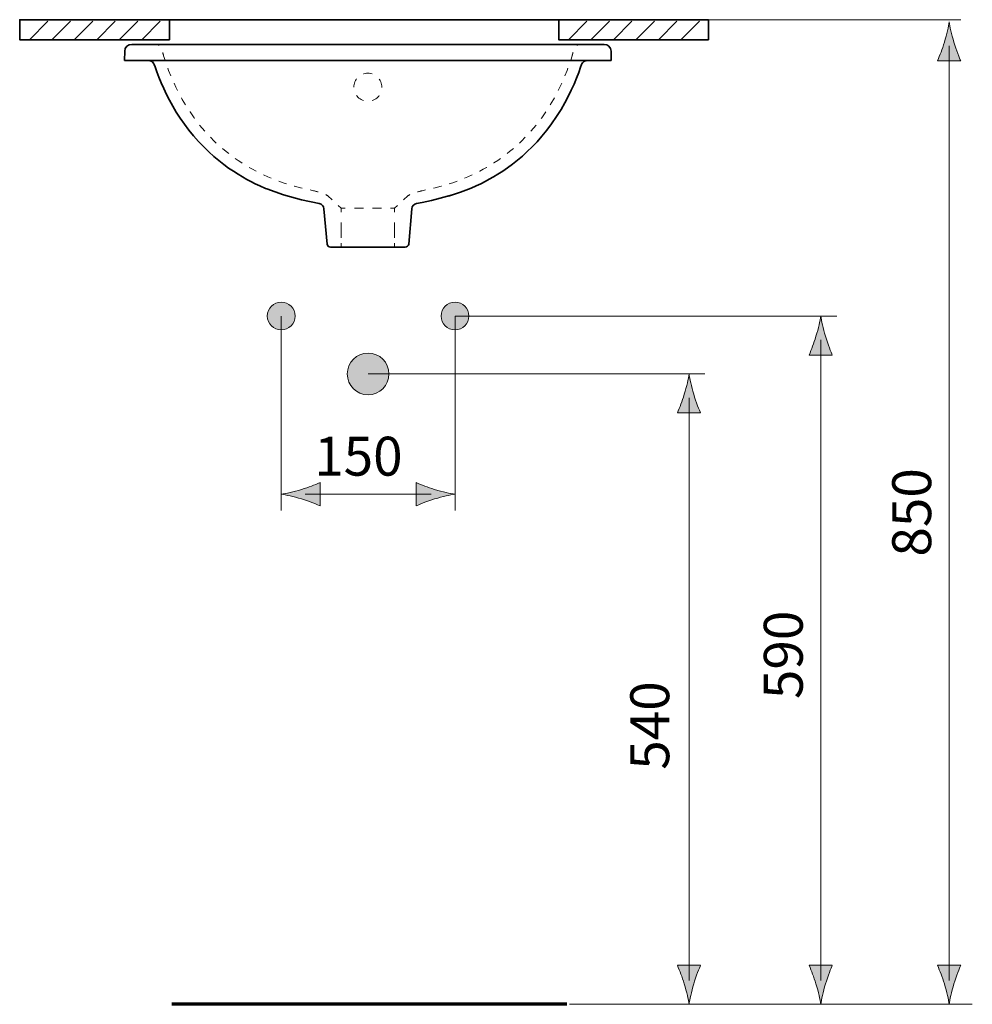
# Model space of a CAD drawing. Units: inches. Extents: x 62.1 to 152.8, y 108.1 to 198.8.
# Drawn here: x 63.1 to 104.2, y 151.5 to 193.9 of the extents above; entities that cross this region are included whole.
import ezdxf

# ---------------------------------------------------------------- set-up
doc = ezdxf.new("R2010")
doc.units = ezdxf.units.IN
doc.header["$MEASUREMENT"] = 0
for name, pattern in [('AI-Linetype-1', [0.759178, 0.379589, -0.379589]), ('AI-Linetype-2', [0.778934, 0.389467, -0.389467]), ('AI-Linetype-3', [0.706262, 0.353131, -0.353131]), ('AI-Linetype-4', [0.889001, 0.4445, -0.4445]), ('AI-Linetype-5', [0.706262, 0.353131, -0.353131]), ('AI-Linetype-6', [0.889001, 0.4445, -0.4445])]:
    doc.linetypes.add(name, pattern=pattern)
doc.layers.add('Ebene 1', color=7, linetype='Continuous')

# ---------------------------------------------------------------- blocks, each defined once
blk = doc.blocks.new('block 3')
at = {"layer": 'Ebene 1', "color": 178, "lineweight": 35, "true_color": 0x030405}
for points in [[(69.563, 193.938), (63.103, 193.938), (63.103, 193.076), (69.563, 193.076), (69.563, 193.938)], [(92.828, 193.938), (86.369, 193.938), (86.369, 193.076), (92.828, 193.076), (92.828, 193.938)]]:
    blk.add_lwpolyline(points, dxfattribs=at)
at = {"layer": 'Ebene 1', "color": 178, "lineweight": 18, "true_color": 0x030405}
for points in [[(63.52, 193.076), (64.319, 193.875)], [(64.49, 193.076), (65.289, 193.875)], [(65.459, 193.076), (66.259, 193.875)], [(66.43, 193.076), (67.229, 193.875)], [(67.4, 193.076), (68.199, 193.875)], [(68.37, 193.076), (69.169, 193.875)], [(86.785, 193.076), (87.584, 193.875)], [(87.755, 193.076), (88.554, 193.875)], [(88.725, 193.076), (89.524, 193.875)], [(89.695, 193.076), (90.494, 193.875)], [(90.665, 193.076), (91.464, 193.875)], [(91.635, 193.076), (92.434, 193.875)]]:
    blk.add_lwpolyline(points, dxfattribs=at)
at = {"layer": 'Ebene 1', "color": 18, "lineweight": 35, "true_color": 0x010101}
for points in [[(67.937, 192.874), (88.322, 192.874)], [(67.637, 192.582), (67.626, 192.174)], [(88.633, 192.174), (88.623, 192.582)], [(67.626, 192.174), (88.622, 192.174)], [(68.675, 192.174), (68.73, 192.168), (68.783, 192.15), (68.829, 192.12), (68.869, 192.081), (68.899, 192.034), (68.912, 192.003)], [(74.485, 186.376), (73.764, 186.637), (73.713, 186.659), (73.466, 186.766), (73.267, 186.861), (73.081, 186.955), (72.902, 187.051), (72.718, 187.155), (72.525, 187.272), (72.325, 187.4), (72.121, 187.539), (71.913, 187.691), (71.701, 187.857), (71.485, 188.037), (71.267, 188.234), (71.045, 188.448), (70.825, 188.679), (70.61, 188.922), (70.403, 189.175), (70.209, 189.434), (70.028, 189.693), (69.862, 189.951), (69.708, 190.207), (69.567, 190.463), (69.436, 190.717), (69.317, 190.969), (69.208, 191.216), (69.109, 191.457), (69.021, 191.689), (68.944, 191.907), (68.912, 192.001)], [(87.311, 191.896), (87.347, 192.001)], [(87.347, 192.003), (87.359, 192.033), (87.389, 192.08), (87.429, 192.12), (87.477, 192.15), (87.531, 192.168), (87.585, 192.174)], [(83.186, 186.959), (83.364, 187.055), (83.549, 187.16), (83.743, 187.277), (83.946, 187.408), (84.155, 187.551), (84.367, 187.707), (84.582, 187.876), (84.796, 188.057), (85.01, 188.25), (85.22, 188.455), (85.429, 188.674), (85.639, 188.91), (85.849, 189.167), (86.06, 189.448), (86.272, 189.755), (86.464, 190.061), (86.629, 190.348), (86.775, 190.623), (86.907, 190.894), (87.027, 191.159), (87.133, 191.417), (87.229, 191.664), (87.311, 191.896)], [(82.361, 186.583), (82.588, 186.676), (82.8, 186.77), (82.999, 186.864), (83.186, 186.959)], [(81.607, 186.325), (81.87, 186.407), (82.122, 186.493), (82.361, 186.583)], [(75.264, 186.164), (74.485, 186.376)], [(76.03, 186.006), (75.264, 186.164)], [(80.229, 186.006), (80.467, 186.051), (80.878, 186.138), (81.774, 186.376)], [(76.367, 184.261), (76.235, 185.782)], [(79.891, 184.261), (80.024, 185.782)], [(76.517, 184.124), (79.742, 184.124)]]:
    blk.add_lwpolyline(points, dxfattribs=at)
at = {"layer": 'Ebene 1', "color": 7, "lineweight": 18, "true_color": 0xffffff}
for points in [[(68.952, 192.874), (69.015, 192.867), (69.076, 192.847), (69.118, 192.822)], [(87.307, 192.874), (87.243, 192.867), (87.182, 192.847), (87.141, 192.822)], [(76.849, 185.929), (76.979, 185.81), (76.979, 185.634)], [(77.156, 185.81), (76.979, 185.81)], [(79.279, 185.81), (79.103, 185.81)], [(79.41, 185.929), (79.279, 185.81), (79.279, 185.634)], [(76.979, 184.3), (76.979, 184.124)], [(79.279, 184.3), (79.279, 184.124)]]:
    blk.add_lwpolyline(points, dxfattribs=at)
at = {"layer": 'Ebene 1', "color": 7, "linetype": 'AI-Linetype-2', "lineweight": 18, "true_color": 0xffffff}
blk.add_lwpolyline([(78.713, 185.81), (77.35, 185.81)], dxfattribs=at)
at = {"layer": 'Ebene 1', "color": 7, "linetype": 'AI-Linetype-4', "lineweight": 18, "true_color": 0xffffff}
blk.add_lwpolyline([(76.979, 185.189), (76.979, 184.967), (76.979, 184.523)], dxfattribs=at)
at = {"layer": 'Ebene 1', "color": 7, "linetype": 'AI-Linetype-6', "lineweight": 18, "true_color": 0xffffff}
blk.add_lwpolyline([(79.279, 185.189), (79.279, 184.967), (79.279, 184.523)], dxfattribs=at)
at = {"layer": 'Ebene 1', "color": 18, "lineweight": 35, "true_color": 0x010101}
for points in [[(67.937, 192.874), (67.774, 192.874), (67.641, 192.745), (67.636, 192.582)], [(88.622, 192.582), (88.618, 192.745), (88.485, 192.874), (88.322, 192.874)], [(76.235, 185.782), (76.225, 185.894), (76.141, 185.986), (76.03, 186.006)], [(80.229, 186.006), (80.118, 185.986), (80.034, 185.895), (80.024, 185.782)], [(76.367, 184.261), (76.374, 184.184), (76.439, 184.124), (76.517, 184.124)], [(79.742, 184.124), (79.819, 184.124), (79.884, 184.184), (79.891, 184.261)]]:
    blk.add_open_spline(points, degree=3, dxfattribs=at)
at = {"layer": 'Ebene 1', "color": 7, "linetype": 'AI-Linetype-3', "lineweight": 18, "true_color": 0xffffff}
blk.add_open_spline([(69.277, 192.52), (69.295, 192.457), (69.316, 192.381), (69.316, 192.381), (69.316, 192.381), (69.377, 192.189), (69.377, 192.189), (69.377, 192.189), (69.449, 191.978), (69.449, 191.978), (69.449, 191.978), (69.531, 191.753), (69.531, 191.753), (69.531, 191.753), (69.623, 191.519), (69.623, 191.519), (69.623, 191.519), (69.727, 191.276), (69.727, 191.276), (69.727, 191.276), (69.843, 191.025), (69.843, 191.025), (69.843, 191.025), (69.973, 190.764), (69.973, 190.764), (69.973, 190.764), (70.12, 190.494), (70.12, 190.494), (70.12, 190.494), (70.281, 190.222), (70.281, 190.222), (70.281, 190.222), (70.453, 189.957), (70.453, 189.957), (70.453, 189.957), (70.628, 189.707), (70.628, 189.707), (70.628, 189.707), (70.803, 189.476), (70.803, 189.476), (70.803, 189.476), (70.978, 189.262), (70.978, 189.262), (70.978, 189.262), (71.151, 189.064), (71.151, 189.064), (71.151, 189.064), (71.324, 188.878), (71.324, 188.878), (71.324, 188.878), (71.497, 188.705), (71.497, 188.705), (71.497, 188.705), (71.67, 188.542), (71.67, 188.542), (71.67, 188.542), (71.843, 188.389), (71.843, 188.389), (71.843, 188.389), (72.014, 188.246), (72.014, 188.246), (72.014, 188.246), (72.186, 188.111), (72.186, 188.111), (72.186, 188.111), (72.357, 187.986), (72.357, 187.986), (72.357, 187.986), (72.525, 187.868), (72.525, 187.868), (72.525, 187.868), (72.69, 187.758), (72.69, 187.758), (72.69, 187.758), (72.851, 187.658), (72.851, 187.658), (72.851, 187.658), (73.006, 187.566), (73.006, 187.566), (73.006, 187.566), (73.154, 187.483), (73.154, 187.483), (73.154, 187.483), (73.302, 187.403), (73.302, 187.403), (73.302, 187.403), (73.456, 187.324), (73.456, 187.324), (73.456, 187.324), (73.627, 187.243), (73.627, 187.243), (73.627, 187.243), (73.816, 187.158), (73.816, 187.158), (73.816, 187.158), (74.022, 187.072), (74.022, 187.072), (74.022, 187.072), (74.24, 186.988), (74.24, 186.988), (74.24, 186.988), (74.47, 186.907), (74.47, 186.907), (74.47, 186.907), (74.711, 186.83), (74.711, 186.83), (74.711, 186.83), (74.963, 186.757), (74.963, 186.757), (74.963, 186.757), (75.227, 186.688), (75.227, 186.688), (75.227, 186.688), (75.502, 186.623), (75.502, 186.623), (75.502, 186.623), (75.789, 186.562), (75.789, 186.562), (75.789, 186.562), (76.046, 186.493), (76.14, 186.478), (76.194, 186.45), (76.36, 186.373), (76.398, 186.341), (76.398, 186.341), (76.718, 186.049), (76.718, 186.049)], degree=3, knots=[0, 0, 0, 0, 1, 1, 1, 2, 2, 2, 3, 3, 3, 4, 4, 4, 5, 5, 5, 6, 6, 6, 7, 7, 7, 8, 8, 8, 9, 9, 9, 10, 10, 10, 11, 11, 11, 12, 12, 12, 13, 13, 13, 14, 14, 14, 15, 15, 15, 16, 16, 16, 17, 17, 17, 18, 18, 18, 19, 19, 19, 20, 20, 20, 21, 21, 21, 22, 22, 22, 23, 23, 23, 24, 24, 24, 25, 25, 25, 26, 26, 26, 27, 27, 27, 28, 28, 28, 29, 29, 29, 30, 30, 30, 31, 31, 31, 32, 32, 32, 33, 33, 33, 34, 34, 34, 35, 35, 35, 36, 36, 36, 37, 37, 37, 38, 38, 38, 39, 39, 39, 40, 40, 40, 41, 41, 41, 42, 42, 42, 42], dxfattribs=at)
at = {"layer": 'Ebene 1', "color": 7, "linetype": 'AI-Linetype-5', "lineweight": 18, "true_color": 0xffffff}
blk.add_open_spline([(86.982, 192.52), (86.964, 192.457), (86.943, 192.381), (86.943, 192.381), (86.943, 192.381), (86.881, 192.189), (86.881, 192.189), (86.881, 192.189), (86.81, 191.978), (86.81, 191.978), (86.81, 191.978), (86.728, 191.753), (86.728, 191.753), (86.728, 191.753), (86.635, 191.519), (86.635, 191.519), (86.635, 191.519), (86.532, 191.276), (86.532, 191.276), (86.532, 191.276), (86.416, 191.025), (86.416, 191.025), (86.416, 191.025), (86.285, 190.764), (86.285, 190.764), (86.285, 190.764), (86.138, 190.494), (86.138, 190.494), (86.138, 190.494), (85.977, 190.222), (85.977, 190.222), (85.977, 190.222), (85.806, 189.957), (85.806, 189.957), (85.806, 189.957), (85.63, 189.707), (85.63, 189.707), (85.63, 189.707), (85.455, 189.476), (85.455, 189.476), (85.455, 189.476), (85.281, 189.262), (85.281, 189.262), (85.281, 189.262), (85.108, 189.064), (85.108, 189.064), (85.108, 189.064), (84.935, 188.878), (84.935, 188.878), (84.935, 188.878), (84.762, 188.705), (84.762, 188.705), (84.762, 188.705), (84.588, 188.542), (84.588, 188.542), (84.588, 188.542), (84.416, 188.389), (84.416, 188.389), (84.416, 188.389), (84.244, 188.246), (84.244, 188.246), (84.244, 188.246), (84.072, 188.111), (84.072, 188.111), (84.072, 188.111), (83.902, 187.986), (83.902, 187.986), (83.902, 187.986), (83.734, 187.868), (83.734, 187.868), (83.734, 187.868), (83.568, 187.758), (83.568, 187.758), (83.568, 187.758), (83.407, 187.658), (83.407, 187.658), (83.407, 187.658), (83.253, 187.566), (83.253, 187.566), (83.253, 187.566), (83.104, 187.483), (83.104, 187.483), (83.104, 187.483), (82.957, 187.403), (82.957, 187.403), (82.957, 187.403), (82.802, 187.324), (82.802, 187.324), (82.802, 187.324), (82.631, 187.243), (82.631, 187.243), (82.631, 187.243), (82.443, 187.158), (82.443, 187.158), (82.443, 187.158), (82.237, 187.072), (82.237, 187.072), (82.237, 187.072), (82.018, 186.988), (82.018, 186.988), (82.018, 186.988), (81.789, 186.907), (81.789, 186.907), (81.789, 186.907), (81.548, 186.83), (81.548, 186.83), (81.548, 186.83), (81.295, 186.757), (81.295, 186.757), (81.295, 186.757), (81.031, 186.688), (81.031, 186.688), (81.031, 186.688), (80.756, 186.623), (80.756, 186.623), (80.756, 186.623), (80.47, 186.562), (80.47, 186.562), (80.47, 186.562), (80.213, 186.493), (80.118, 186.478), (80.064, 186.45), (79.899, 186.373), (79.86, 186.341), (79.86, 186.341), (79.541, 186.049), (79.541, 186.049)], degree=3, knots=[0, 0, 0, 0, 1, 1, 1, 2, 2, 2, 3, 3, 3, 4, 4, 4, 5, 5, 5, 6, 6, 6, 7, 7, 7, 8, 8, 8, 9, 9, 9, 10, 10, 10, 11, 11, 11, 12, 12, 12, 13, 13, 13, 14, 14, 14, 15, 15, 15, 16, 16, 16, 17, 17, 17, 18, 18, 18, 19, 19, 19, 20, 20, 20, 21, 21, 21, 22, 22, 22, 23, 23, 23, 24, 24, 24, 25, 25, 25, 26, 26, 26, 27, 27, 27, 28, 28, 28, 29, 29, 29, 30, 30, 30, 31, 31, 31, 32, 32, 32, 33, 33, 33, 34, 34, 34, 35, 35, 35, 36, 36, 36, 37, 37, 37, 38, 38, 38, 39, 39, 39, 40, 40, 40, 41, 41, 41, 42, 42, 42, 42], dxfattribs=at)
at = {"layer": 'Ebene 1', "color": 18, "linetype": 'AI-Linetype-1', "lineweight": 18, "true_color": 0x010101}
blk.add_open_spline([(78.734, 191.024), (78.734, 190.69), (78.463, 190.419), (78.129, 190.419), (77.795, 190.419), (77.524, 190.69), (77.524, 191.024), (77.524, 191.358), (77.795, 191.629), (78.129, 191.629), (78.463, 191.629), (78.734, 191.358), (78.734, 191.024)], degree=3, knots=[0, 0, 0, 0, 1, 1, 1, 2, 2, 2, 3, 3, 3, 4, 4, 4, 4], dxfattribs=at)
blk = doc.blocks.new('block 4')
at = {"layer": 'Ebene 1', "true_color": 0x010101}
h = blk.add_hatch(color=18, dxfattribs=at)
h.dxf.hatch_style = 2
edge = h.paths.add_edge_path()
edge.add_spline(control_points=[(103.008, 192.966), (102.909, 192.637), (102.818, 192.424), (102.713, 192.161), (102.713, 192.161), (103.713, 192.161), (103.713, 192.161), (103.669, 192.254), (103.516, 192.637), (103.418, 192.966), (103.311, 193.318), (103.239, 193.637), (103.213, 193.843), (103.187, 193.637), (103.115, 193.318), (103.008, 192.966)], knot_values=[0, 0, 0, 0, 0.352778, 0.352778, 0.352778, 0.705556, 0.705556, 0.705556, 1.058334, 1.058334, 1.058334, 1.411112, 1.411112, 1.411112, 1.76389, 1.76389, 1.76389, 1.76389], degree=3, periodic=0)
edge.add_line((103.008, 192.966), (103.008, 192.966))
h = blk.add_hatch(color=18, dxfattribs=at)
h.dxf.hatch_style = 2
edge = h.paths.add_edge_path()
edge.add_spline(control_points=[(97.467, 180.279), (97.368, 179.95), (97.277, 179.737), (97.171, 179.473), (97.171, 179.473), (98.172, 179.473), (98.172, 179.473), (98.127, 179.566), (97.974, 179.95), (97.876, 180.279), (97.77, 180.63), (97.697, 180.949), (97.672, 181.156), (97.645, 180.949), (97.573, 180.63), (97.467, 180.279)], knot_values=[0, 0, 0, 0, 0.352778, 0.352778, 0.352778, 0.705556, 0.705556, 0.705556, 1.058334, 1.058334, 1.058334, 1.411112, 1.411112, 1.411112, 1.76389, 1.76389, 1.76389, 1.76389], degree=3, periodic=0)
edge.add_line((97.467, 180.279), (97.467, 180.279))
h = blk.add_hatch(color=18, dxfattribs=at)
h.dxf.hatch_style = 2
edge = h.paths.add_edge_path()
edge.add_spline(control_points=[(97.467, 152.342), (97.368, 152.671), (97.277, 152.884), (97.171, 153.147), (97.171, 153.147), (98.172, 153.147), (98.172, 153.147), (98.127, 153.054), (97.974, 152.671), (97.876, 152.342), (97.77, 151.99), (97.697, 151.671), (97.672, 151.464), (97.645, 151.671), (97.573, 151.99), (97.467, 152.342)], knot_values=[0, 0, 0, 0, 0.352778, 0.352778, 0.352778, 0.705556, 0.705556, 0.705556, 1.058334, 1.058334, 1.058334, 1.411112, 1.411112, 1.411112, 1.76389, 1.76389, 1.76389, 1.76389], degree=3, periodic=0)
edge.add_line((97.467, 152.342), (97.467, 152.342))
h = blk.add_hatch(color=18, dxfattribs=at)
h.dxf.hatch_style = 2
edge = h.paths.add_edge_path()
edge.add_spline(control_points=[(103.008, 152.342), (102.909, 152.67), (102.818, 152.884), (102.713, 153.147), (102.713, 153.147), (103.713, 153.147), (103.713, 153.147), (103.669, 153.054), (103.516, 152.67), (103.418, 152.342), (103.311, 151.99), (103.239, 151.671), (103.213, 151.464), (103.187, 151.671), (103.115, 151.99), (103.008, 152.342)], knot_values=[0, 0, 0, 0, 0.352778, 0.352778, 0.352778, 0.705556, 0.705556, 0.705556, 1.058334, 1.058334, 1.058334, 1.411112, 1.411112, 1.411112, 1.76389, 1.76389, 1.76389, 1.76389], degree=3, periodic=0)
edge.add_line((103.008, 152.342), (103.008, 152.342))
at = {"layer": 'Ebene 1', "color": 18, "lineweight": 18, "true_color": 0x010101}
for points in [[(103.213, 152.492), (103.213, 192.812)], [(97.671, 152.493), (97.671, 180.123)], [(86.833, 151.464), (104.213, 151.464)]]:
    blk.add_lwpolyline(points, dxfattribs=at)
at = {"layer": 'Ebene 1', "lineweight": 0}
for points in [[(103.008, 192.966), (102.909, 192.637), (102.818, 192.424), (102.713, 192.161), (102.713, 192.161), (103.713, 192.161), (103.713, 192.161), (103.669, 192.254), (103.516, 192.637), (103.418, 192.966), (103.311, 193.318), (103.239, 193.637), (103.213, 193.843), (103.187, 193.637), (103.115, 193.318), (103.008, 192.966)], [(97.467, 180.279), (97.368, 179.95), (97.277, 179.737), (97.171, 179.473), (97.171, 179.473), (98.172, 179.473), (98.172, 179.473), (98.127, 179.566), (97.974, 179.95), (97.876, 180.279), (97.77, 180.63), (97.697, 180.949), (97.672, 181.156), (97.645, 180.949), (97.573, 180.63), (97.467, 180.279)], [(97.467, 152.342), (97.368, 152.671), (97.277, 152.884), (97.171, 153.147), (97.171, 153.147), (98.172, 153.147), (98.172, 153.147), (98.127, 153.054), (97.974, 152.671), (97.876, 152.342), (97.77, 151.99), (97.697, 151.671), (97.672, 151.464), (97.645, 151.671), (97.573, 151.99), (97.467, 152.342)], [(103.008, 152.342), (102.909, 152.67), (102.818, 152.884), (102.713, 153.147), (102.713, 153.147), (103.713, 153.147), (103.713, 153.147), (103.669, 153.054), (103.516, 152.67), (103.418, 152.342), (103.311, 151.99), (103.239, 151.671), (103.213, 151.464), (103.187, 151.671), (103.115, 151.99), (103.008, 152.342)]]:
    blk.add_open_spline(points, degree=3, knots=[0, 0, 0, 0, 1, 1, 1, 2, 2, 2, 3, 3, 3, 4, 4, 4, 5, 5, 5, 5], dxfattribs=at)
blk = doc.blocks.new('block 5')
at = {"layer": 'Ebene 1', "true_color": 0x010101}
h = blk.add_hatch(color=18, dxfattribs=at)
h.dxf.hatch_style = 2
edge = h.paths.add_edge_path()
edge.add_spline(control_points=[(91.783, 177.778), (91.684, 177.45), (91.593, 177.236), (91.487, 176.973), (91.487, 176.973), (92.488, 176.973), (92.488, 176.973), (92.443, 177.066), (92.291, 177.45), (92.192, 177.778), (92.086, 178.13), (92.014, 178.449), (91.988, 178.656), (91.962, 178.449), (91.89, 178.13), (91.783, 177.778)], knot_values=[0, 0, 0, 0, 0.352778, 0.352778, 0.352778, 0.705556, 0.705556, 0.705556, 1.058334, 1.058334, 1.058334, 1.411112, 1.411112, 1.411112, 1.76389, 1.76389, 1.76389, 1.76389], degree=3, periodic=0)
edge.add_line((91.783, 177.778), (91.783, 177.778))
h = blk.add_hatch(color=18, dxfattribs=at)
h.dxf.hatch_style = 2
edge = h.paths.add_edge_path()
edge.add_spline(control_points=[(91.783, 152.342), (91.684, 152.671), (91.593, 152.884), (91.487, 153.147), (91.487, 153.147), (92.488, 153.147), (92.488, 153.147), (92.443, 153.054), (92.291, 152.671), (92.192, 152.342), (92.086, 151.99), (92.014, 151.671), (91.988, 151.464), (91.962, 151.671), (91.89, 151.99), (91.783, 152.342)], knot_values=[0, 0, 0, 0, 0.352778, 0.352778, 0.352778, 0.705556, 0.705556, 0.705556, 1.058334, 1.058334, 1.058334, 1.411112, 1.411112, 1.411112, 1.76389, 1.76389, 1.76389, 1.76389], degree=3, periodic=0)
edge.add_line((91.783, 152.342), (91.783, 152.342))
at = {"layer": 'Ebene 1', "color": 18, "lineweight": 18, "true_color": 0x010101}
blk.add_lwpolyline([(91.988, 152.493), (91.988, 177.624)], dxfattribs=at)
at = {"layer": 'Ebene 1', "color": 18, "lineweight": 70, "true_color": 0x010101}
blk.add_lwpolyline([(86.71, 151.464), (69.664, 151.464)], dxfattribs=at)
at = {"layer": 'Ebene 1', "lineweight": 0}
for points in [[(91.783, 177.778), (91.684, 177.45), (91.593, 177.236), (91.487, 176.973), (91.487, 176.973), (92.488, 176.973), (92.488, 176.973), (92.443, 177.066), (92.291, 177.45), (92.192, 177.778), (92.086, 178.13), (92.014, 178.449), (91.988, 178.656), (91.962, 178.449), (91.89, 178.13), (91.783, 177.778)], [(91.783, 152.342), (91.684, 152.671), (91.593, 152.884), (91.487, 153.147), (91.487, 153.147), (92.488, 153.147), (92.488, 153.147), (92.443, 153.054), (92.291, 152.671), (92.192, 152.342), (92.086, 151.99), (92.014, 151.671), (91.988, 151.464), (91.962, 151.671), (91.89, 151.99), (91.783, 152.342)]]:
    blk.add_open_spline(points, degree=3, knots=[0, 0, 0, 0, 1, 1, 1, 2, 2, 2, 3, 3, 3, 4, 4, 4, 5, 5, 5, 5], dxfattribs=at)
blk = doc.blocks.new('block 6')
at = {"layer": 'Ebene 1', "true_color": 0x010101}
h = blk.add_hatch(color=18, dxfattribs=at)
h.dxf.hatch_style = 2
edge = h.paths.add_edge_path()
edge.add_spline(control_points=[(74.989, 181.156), (74.989, 180.825), (74.72, 180.556), (74.389, 180.556), (74.057, 180.556), (73.789, 180.825), (73.789, 181.156), (73.789, 181.487), (74.057, 181.756), (74.389, 181.756), (74.72, 181.756), (74.989, 181.487), (74.989, 181.156)], knot_values=[0, 0, 0, 0, 0.352778, 0.352778, 0.352778, 0.705556, 0.705556, 0.705556, 1.058334, 1.058334, 1.058334, 1.411112, 1.411112, 1.411112, 1.411112], degree=3, periodic=0)
edge.add_line((74.989, 181.156), (74.989, 181.156))
h = blk.add_hatch(color=18, dxfattribs=at)
h.dxf.hatch_style = 2
edge = h.paths.add_edge_path()
edge.add_spline(control_points=[(82.489, 181.156), (82.489, 180.825), (82.22, 180.556), (81.889, 180.556), (81.557, 180.556), (81.289, 180.825), (81.289, 181.156), (81.289, 181.487), (81.557, 181.756), (81.889, 181.756), (82.22, 181.756), (82.489, 181.487), (82.489, 181.156)], knot_values=[0, 0, 0, 0, 0.352778, 0.352778, 0.352778, 0.705556, 0.705556, 0.705556, 1.058334, 1.058334, 1.058334, 1.411112, 1.411112, 1.411112, 1.411112], degree=3, periodic=0)
edge.add_line((82.489, 181.156), (82.489, 181.156))
h = blk.add_hatch(color=18, dxfattribs=at)
h.dxf.hatch_style = 2
edge = h.paths.add_edge_path()
edge.add_spline(control_points=[(79.038, 178.656), (79.038, 178.159), (78.636, 177.756), (78.139, 177.756), (77.641, 177.756), (77.239, 178.159), (77.239, 178.656), (77.239, 179.153), (77.641, 179.556), (78.139, 179.556), (78.636, 179.556), (79.038, 179.153), (79.038, 178.656)], knot_values=[0, 0, 0, 0, 0.352778, 0.352778, 0.352778, 0.705556, 0.705556, 0.705556, 1.058334, 1.058334, 1.058334, 1.411112, 1.411112, 1.411112, 1.411112], degree=3, periodic=0)
edge.add_line((79.038, 178.656), (79.038, 178.656))
h = blk.add_hatch(color=18, dxfattribs=at)
h.dxf.hatch_style = 2
edge = h.paths.add_edge_path()
edge.add_spline(control_points=[(75.266, 173.671), (75.595, 173.77), (75.808, 173.861), (76.071, 173.967), (76.071, 173.967), (76.071, 172.966), (76.071, 172.966), (75.979, 173.011), (75.595, 173.164), (75.266, 173.262), (74.915, 173.369), (74.596, 173.441), (74.389, 173.467), (74.596, 173.493), (74.915, 173.565), (75.266, 173.671)], knot_values=[0, 0, 0, 0, 0.352778, 0.352778, 0.352778, 0.705556, 0.705556, 0.705556, 1.058334, 1.058334, 1.058334, 1.411112, 1.411112, 1.411112, 1.76389, 1.76389, 1.76389, 1.76389], degree=3, periodic=0)
edge.add_line((75.266, 173.671), (75.266, 173.671))
h = blk.add_hatch(color=18, dxfattribs=at)
h.dxf.hatch_style = 2
edge = h.paths.add_edge_path()
edge.add_spline(control_points=[(81.011, 173.671), (80.683, 173.77), (80.47, 173.861), (80.206, 173.967), (80.206, 173.967), (80.206, 172.966), (80.206, 172.966), (80.299, 173.011), (80.683, 173.164), (81.011, 173.262), (81.363, 173.369), (81.682, 173.441), (81.889, 173.467), (81.682, 173.493), (81.363, 173.565), (81.011, 173.671)], knot_values=[0, 0, 0, 0, 0.352778, 0.352778, 0.352778, 0.705556, 0.705556, 0.705556, 1.058334, 1.058334, 1.058334, 1.411112, 1.411112, 1.411112, 1.76389, 1.76389, 1.76389, 1.76389], degree=3, periodic=0)
edge.add_line((81.011, 173.671), (81.011, 173.671))
at = {"layer": 'Ebene 1', "color": 18, "lineweight": 18, "true_color": 0x010101}
for points in [[(103.716, 193.932), (85.548, 193.932)], [(74.389, 181.156), (74.389, 172.765)], [(81.889, 181.156), (81.889, 172.765)], [(81.889, 181.156), (98.366, 181.156)], [(78.139, 178.656), (92.663, 178.656)], [(75.419, 173.467), (80.859, 173.467)]]:
    blk.add_lwpolyline(points, dxfattribs=at)
at = {"layer": 'Ebene 1', "lineweight": 0}
for points, knots in [([(74.989, 181.156), (74.989, 180.825), (74.72, 180.556), (74.389, 180.556), (74.057, 180.556), (73.789, 180.825), (73.789, 181.156), (73.789, 181.487), (74.057, 181.756), (74.389, 181.756), (74.72, 181.756), (74.989, 181.487), (74.989, 181.156)], [0, 0, 0, 0, 1, 1, 1, 2, 2, 2, 3, 3, 3, 4, 4, 4, 4]), ([(82.489, 181.156), (82.489, 180.825), (82.22, 180.556), (81.889, 180.556), (81.557, 180.556), (81.289, 180.825), (81.289, 181.156), (81.289, 181.487), (81.557, 181.756), (81.889, 181.756), (82.22, 181.756), (82.489, 181.487), (82.489, 181.156)], [0, 0, 0, 0, 1, 1, 1, 2, 2, 2, 3, 3, 3, 4, 4, 4, 4]), ([(79.038, 178.656), (79.038, 178.159), (78.636, 177.756), (78.139, 177.756), (77.641, 177.756), (77.239, 178.159), (77.239, 178.656), (77.239, 179.153), (77.641, 179.556), (78.139, 179.556), (78.636, 179.556), (79.038, 179.153), (79.038, 178.656)], [0, 0, 0, 0, 1, 1, 1, 2, 2, 2, 3, 3, 3, 4, 4, 4, 4]), ([(75.266, 173.671), (75.595, 173.77), (75.808, 173.861), (76.071, 173.967), (76.071, 173.967), (76.071, 172.966), (76.071, 172.966), (75.979, 173.011), (75.595, 173.164), (75.266, 173.262), (74.915, 173.369), (74.596, 173.441), (74.389, 173.467), (74.596, 173.493), (74.915, 173.565), (75.266, 173.671)], [0, 0, 0, 0, 1, 1, 1, 2, 2, 2, 3, 3, 3, 4, 4, 4, 5, 5, 5, 5]), ([(81.011, 173.671), (80.683, 173.77), (80.47, 173.861), (80.206, 173.967), (80.206, 173.967), (80.206, 172.966), (80.206, 172.966), (80.299, 173.011), (80.683, 173.164), (81.011, 173.262), (81.363, 173.369), (81.682, 173.441), (81.889, 173.467), (81.682, 173.493), (81.363, 173.565), (81.011, 173.671)], [0, 0, 0, 0, 1, 1, 1, 2, 2, 2, 3, 3, 3, 4, 4, 4, 5, 5, 5, 5])]:
    blk.add_open_spline(points, degree=3, knots=knots, dxfattribs=at)
blk = doc.blocks.new('block 11')
at = {"layer": 'Ebene 1', "color": 7, "lineweight": 35, "true_color": 0xffffff}
blk.add_lwpolyline([(69.563, 193.938), (86.369, 193.938)], dxfattribs=at)

msp = doc.modelspace()

# ---------------------------------------------------------------- block references
at = {"layer": 'Ebene 1'}
for name in ['block 3', 'block 11', 'block 6', 'block 4', 'block 5']:
    msp.add_blockref(name, (0, 0), dxfattribs=at)

# ---------------------------------------------------------------- texts
at = {"layer": 'Ebene 1', "color": 7, "true_color": 0xffffff, "insert": (75.813, 174.269), "char_height": 1.67922, "attachment_point": 7}
msp.add_mtext('\\fArial|b0|i0|c0|p34;\\W1;150', dxfattribs=at)
at = {"layer": 'Ebene 1', "color": 7, "true_color": 0xffffff, "char_height": 1.67922, "attachment_point": 7, "rotation": 90}
for s, insert in [('\\fArial|b0|i0|c0|p34;\\W1;850', (102.437, 170.777)), ('\\fArial|b0|i0|c0|p34;\\W1;590', (96.895, 164.63)), ('\\fArial|b0|i0|c0|p34;\\W1;540', (91.133, 161.582))]:
    msp.add_mtext(s, dxfattribs=dict(at, insert=insert))

doc.saveas('drawing.dxf')
